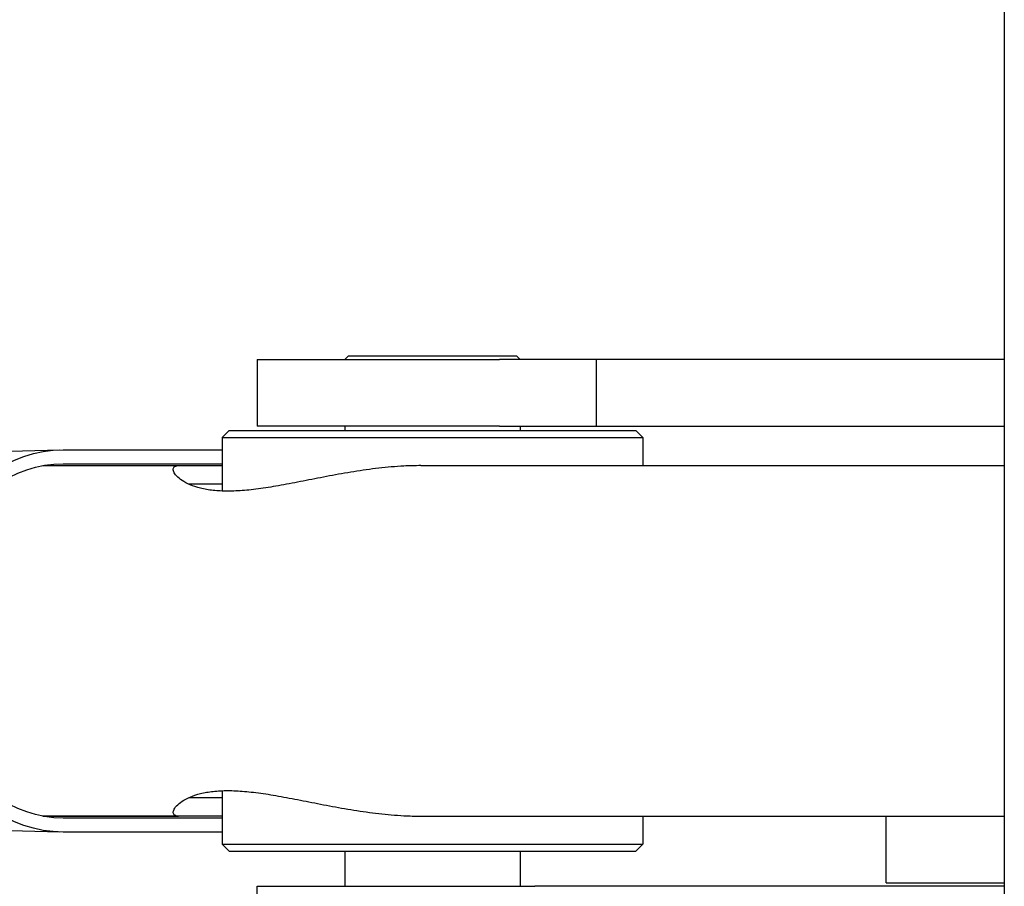
# Model space of a CAD drawing. Units: millimetres. Extents: x 7878 to 9326, y 5215 to 6419.
# Drawn here: x 7959 to 8100, y 6028 to 6151 of the extents above; entities that cross this region are included whole.
import ezdxf

# ---------------------------------------------------------------- set-up
doc = ezdxf.new("R2010")
doc.units = ezdxf.units.MM
doc.layers.add('PV-EF2', color=7, linetype='Continuous')

# ---------------------------------------------------------------- blocks, each defined once
blk = doc.blocks.new('*U4')
at = {"layer": 'PV-EF2'}
for p, q in [((-1155.55, -1074.82), (-1155.55, -1587.82)), ((-1262.15, -1331.56), (-1227.59, -1331.56)), ((-1262.15, -1331.56), (-1262.15, -1341.06)), ((-1249.15, -1331.06), (-1249.65, -1331.56)), ((-1249.15, -1331.06), (-1241.43, -1331.06)), ((-1241.43, -1331.06), (-1225.15, -1331.06)), ((-1226.62, -1331.56), (-1227.59, -1331.56)), ((-1213.79, -1331.56), (-1226.62, -1331.56)), ((-1225.15, -1331.06), (-1224.65, -1331.56)), ((-1213.79, -1331.56), (-1213.79, -1341.06)), ((-1155.55, -1331.56), (-1213.79, -1331.56)), ((-1266.15, -1341.71), (-1267.15, -1342.71)), ((-1266.15, -1341.71), (-1208.15, -1341.71)), ((-1227.59, -1341.06), (-1262.15, -1341.06)), ((-1249.65, -1341.06), (-1249.65, -1341.71)), ((-1227.59, -1341.06), (-1226.62, -1341.06)), ((-1226.62, -1341.06), (-1213.79, -1341.06)), ((-1224.65, -1341.06), (-1224.65, -1341.71)), ((-1213.79, -1341.06), (-1155.55, -1341.06)), ((-1208.15, -1341.71), (-1207.15, -1342.71)), ((-1267.15, -1342.71), (-1207.15, -1342.71)), ((-1267.15, -1342.71), (-1267.15, -1350.34)), ((-1207.15, -1342.71), (-1207.15, -1346.71)), ((-1303.02, -1344.81), (-1290.34, -1344.45)), ((-1289.86, -1344.45), (-1267.15, -1344.45)), ((-1292.78, -1346.71), (-1273.38, -1346.71)), ((-1292.73, -1346.7), (-1267.15, -1346.7)), ((-1289.86, -1346.44), (-1267.15, -1346.44)), ((-1273.38, -1346.71), (-1267.15, -1346.71)), ((-1238.8, -1346.71), (-1155.55, -1346.71)), ((-1267.15, -1349.36), (-1271.93, -1349.36)), ((-1267.15, -1393.08), (-1267.15, -1400.71)), ((-1271.93, -1394.06), (-1267.15, -1394.06)), ((-1292.78, -1396.71), (-1273.38, -1396.71)), ((-1267.15, -1396.72), (-1292.73, -1396.72)), ((-1267.15, -1396.98), (-1289.86, -1396.98)), ((-1267.15, -1396.71), (-1273.38, -1396.71)), ((-1238.8, -1396.71), (-1172.42, -1396.71)), ((-1207.15, -1396.71), (-1207.15, -1400.71)), ((-1172.42, -1396.71), (-1155.55, -1396.71)), ((-1172.42, -1406.21), (-1172.42, -1396.71)), ((-1303.02, -1398.6), (-1290.34, -1398.96)), ((-1267.15, -1398.97), (-1289.86, -1398.97)), ((-1267.15, -1400.71), (-1207.15, -1400.71)), ((-1266.15, -1401.71), (-1267.15, -1400.71)), ((-1208.15, -1401.71), (-1207.15, -1400.71)), ((-1266.15, -1401.71), (-1208.15, -1401.71)), ((-1249.65, -1401.71), (-1249.65, -1406.71)), ((-1224.65, -1401.71), (-1224.65, -1406.71)), ((-1172.42, -1406.21), (-1155.55, -1406.21)), ((-1262.15, -1406.71), (-1222.54, -1406.71)), ((-1262.15, -1413.06), (-1262.15, -1406.71)), ((-1155.55, -1406.71), (-1222.54, -1406.71))]:
    blk.add_line(p, q, dxfattribs=at)
at = {"layer": 'PV-EF2', "extrusion": (0, 0, -1)}
for major_axis in [(0, -27.26), (0, -25.27)]:
    blk.add_ellipse((-1289.86, -1371.71), major_axis=major_axis, ratio=0.789277, start_param=0, end_param=3.141593, dxfattribs=at)
at = {"layer": 'PV-EF2'}
for points, knots in [([(-1238.8, -1346.71), (-1239.63, -1346.71), (-1240.45, -1346.73), (-1242.43, -1346.84), (-1243.62, -1346.94), (-1246.01, -1347.21), (-1247.2, -1347.38), (-1249.55, -1347.76), (-1250.72, -1347.97), (-1253, -1348.4), (-1254.11, -1348.62), (-1256.29, -1349.04), (-1257.34, -1349.25), (-1259.38, -1349.62), (-1260.37, -1349.79), (-1262.24, -1350.07), (-1263.14, -1350.17), (-1264.82, -1350.32), (-1265.61, -1350.35), (-1267.09, -1350.35), (-1267.79, -1350.32), (-1269.09, -1350.17), (-1269.7, -1350.07), (-1270.81, -1349.79), (-1271.31, -1349.62), (-1272.19, -1349.25), (-1272.57, -1349.04), (-1273.21, -1348.62), (-1273.47, -1348.4), (-1273.87, -1347.97), (-1274.01, -1347.76), (-1274.15, -1347.38), (-1274.17, -1347.21), (-1274.07, -1346.94), (-1273.96, -1346.84), (-1273.69, -1346.73), (-1273.55, -1346.71), (-1273.38, -1346.71)], [39.334459, 39.334459, 39.334459, 39.334459, 41.72011, 41.72011, 45.320531, 45.320531, 48.920952, 48.920952, 52.521373, 52.521373, 56.121794, 56.121794, 59.722215, 59.722215, 63.322635, 63.322635, 66.923056, 66.923056, 70.523477, 70.523477, 74.123898, 74.123898, 77.724319, 77.724319, 81.32474, 81.32474, 84.925161, 84.925161, 88.525582, 88.525582, 92.126003, 92.126003, 95.726424, 95.726424, 99.326845, 99.326845, 101.712496, 101.712496, 101.712496, 101.712496]), ([(-1273.38, -1396.71), (-1273.55, -1396.71), (-1273.69, -1396.68), (-1273.96, -1396.58), (-1274.07, -1396.48), (-1274.17, -1396.2), (-1274.15, -1396.03), (-1274.01, -1395.66), (-1273.87, -1395.45), (-1273.47, -1395.02), (-1273.21, -1394.8), (-1272.57, -1394.37), (-1272.19, -1394.17), (-1271.31, -1393.79), (-1270.81, -1393.62), (-1269.7, -1393.35), (-1269.09, -1393.24), (-1267.79, -1393.1), (-1267.09, -1393.06), (-1265.61, -1393.06), (-1264.82, -1393.1), (-1263.14, -1393.24), (-1262.24, -1393.35), (-1260.37, -1393.62), (-1259.38, -1393.79), (-1257.34, -1394.17), (-1256.29, -1394.37), (-1254.11, -1394.8), (-1253, -1395.02), (-1250.72, -1395.45), (-1249.55, -1395.66), (-1247.2, -1396.03), (-1246.01, -1396.2), (-1243.62, -1396.48), (-1242.43, -1396.58), (-1240.45, -1396.68), (-1239.63, -1396.71), (-1238.8, -1396.71)], [180.381414, 180.381414, 180.381414, 180.381414, 182.767065, 182.767065, 186.367485, 186.367485, 189.967906, 189.967906, 193.568327, 193.568327, 197.168748, 197.168748, 200.769169, 200.769169, 204.36959, 204.36959, 207.970011, 207.970011, 211.570432, 211.570432, 215.170853, 215.170853, 218.771274, 218.771274, 222.371695, 222.371695, 225.972116, 225.972116, 229.572537, 229.572537, 233.172958, 233.172958, 236.773378, 236.773378, 240.373799, 240.373799, 242.75945, 242.75945, 242.75945, 242.75945])]:
    blk.add_open_spline(points, degree=3, knots=knots, dxfattribs=at)
blk = doc.blocks.new('A$C174d1dd5')
at = {"layer": 'PV-EF2'}
blk.add_blockref('*U4', (4041.51, 4945.06), dxfattribs=at)

msp = doc.modelspace()

# ---------------------------------------------------------------- block references
msp.add_blockref('A$C174d1dd5', (5213.6, 2489.35))

doc.saveas('drawing.dxf')
